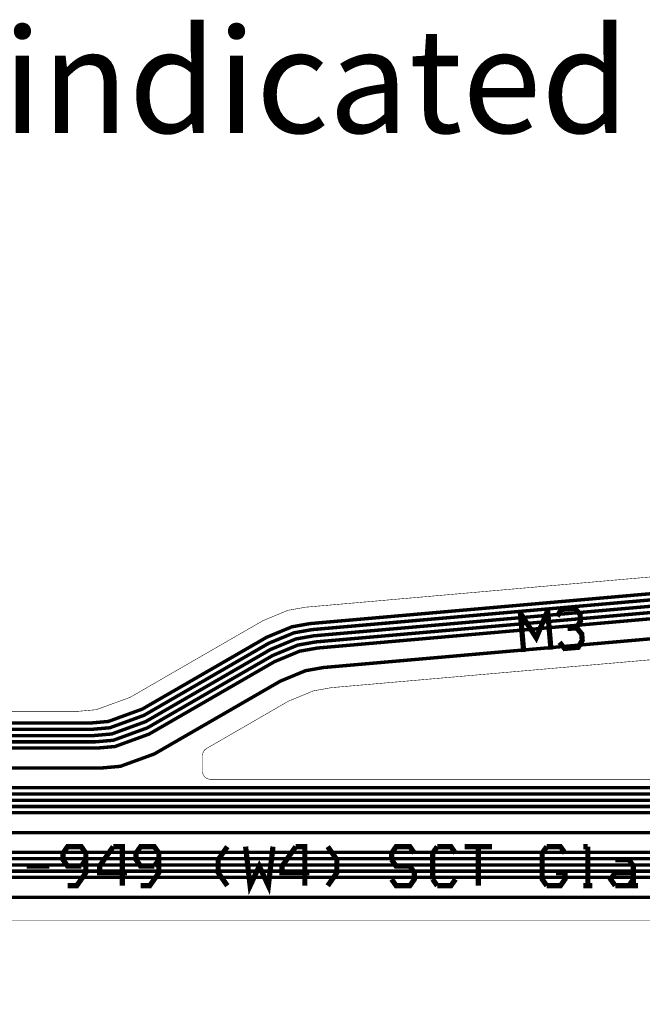
# Model space of a CAD drawing. Extents: x -3.1 to 13.6, y -1.2 to 6.5.
# Drawn here: x 2.1 to 3.3, y 0.2 to 2.1 of the extents above; entities that cross this region are included whole.
import ezdxf

# ---------------------------------------------------------------- set-up
doc = ezdxf.new("R2010")
doc.units = 0
doc.header["$MEASUREMENT"] = 0
doc.layers.get('0').update_dxf_attribs({"color": 1, "linetype": 'CONTINUOUS'})
for name, color, linetype in [('12_TRA-FS', 2, 'CONTINUOUS'), ('21_OUTLINE', 230, 'CONTINUOUS'), ('25_SLK-NS', 214, 'CONTINUOUS'), ('6_TRA-NS', 1, 'CONTINUOUS')]:
    doc.layers.add(name, color=color, linetype=linetype)

msp = doc.modelspace()

# ---------------------------------------------------------------- linework, layer by layer
at = {"layer": '12_TRA-FS'}
for points in [[(1.7305, 0.7228, 0.0065, 0.0065, 0), (2.2248, 0.7228, 0.0065, 0.0065, 0), (2.2248, 0.7228, 0.0065, 0.0065, 0), (2.2598, 0.7259, 0.0065, 0.0065, 0), (2.3248, 0.7496, 0.0065, 0.0065, 0), (2.5636, 0.8875, 0.0065, 0.0065, 0), (2.5636, 0.8875, 0.0065, 0.0065, 0), (2.6119, 0.9074, 0.0065, 0.0065, 0), (2.6462, 0.9135, 0.0065, 0.0065, 0), (3.3791, 0.9778, 0.0065, 0.0065, 0), (3.5893, 0.9962, 0.0065, 0.0065, 0), (3.5893, 0.9962, 0.0065, 0.0065, 0), (3.5953, 0.9972, 0.0065, 0.0065, 0), (3.601, 0.9993, 0.0065, 0.0065, 0), (3.6063, 1.0024, 0.0065, 0.0065, 0), (3.6131, 1.0086, 0.0065, 0.0065, 0), (3.7165, 1.1319, 0.0065, 0.0065, 0), (3.732, 1.1361, 0.0065, 0.0065, 0)], [(1.7305, 0.7108, 0.0065, 0.0065, 0), (2.228, 0.7108, 0.0065, 0.0065, 0), (2.228, 0.7108, 0.0065, 0.0065, 0), (2.2627, 0.7138, 0.0065, 0.0065, 0), (2.328, 0.7376, 0.0065, 0.0065, 0), (2.5677, 0.876, 0.0065, 0.0065, 0), (2.5677, 0.876, 0.0065, 0.0065, 0), (2.6159, 0.8959, 0.0065, 0.0065, 0), (2.6503, 0.902, 0.0065, 0.0065, 0), (3.3791, 0.9659, 0.0065, 0.0065, 0), (3.6135, 0.9864, 0.0065, 0.0065, 0), (3.6135, 0.9864, 0.0065, 0.0065, 0), (3.6195, 0.9875, 0.0065, 0.0065, 0), (3.6253, 0.9896, 0.0065, 0.0065, 0), (3.6305, 0.9926, 0.0065, 0.0065, 0), (3.6373, 0.9988, 0.0065, 0.0065, 0), (3.6942, 1.0666, 0.0065, 0.0065, 0)], [(1.7305, 0.5988, 0.0065, 0.0065, 0), (3.7552, 0.5988, 0.0065, 0.0065, 0), (3.7552, 0.5988, 0.0065, 0.0065, 0), (3.7899, 0.6019, 0.0065, 0.0065, 0), (6.3584, 1.0548, 0.0065, 0.0065, 0)], [(1.7305, 0.6988, 0.0065, 0.0065, 0), (2.2313, 0.6988, 0.0065, 0.0065, 0), (2.2313, 0.6988, 0.0065, 0.0065, 0), (2.2663, 0.7019, 0.0065, 0.0065, 0), (2.3313, 0.7256, 0.0065, 0.0065, 0), (2.571, 0.864, 0.0065, 0.0065, 0), (2.571, 0.864, 0.0065, 0.0065, 0), (2.6191, 0.884, 0.0065, 0.0065, 0), (2.6536, 0.8901, 0.0065, 0.0065, 0), (3.3791, 0.9537, 0.0065, 0.0065, 0), (3.6374, 0.9763, 0.0065, 0.0065, 0), (3.6374, 0.9763, 0.0065, 0.0065, 0), (3.6434, 0.9773, 0.0065, 0.0065, 0), (3.6491, 0.9794, 0.0065, 0.0065, 0), (3.6544, 0.9825, 0.0065, 0.0065, 0), (3.6611, 0.9887, 0.0065, 0.0065, 0), (3.7133, 1.0507, 0.0065, 0.0065, 0)], [(1.7305, 0.5868, 0.0065, 0.0065, 0), (3.7562, 0.5868, 0.0065, 0.0065, 0), (3.7562, 0.5868, 0.0065, 0.0065, 0), (3.7909, 0.5899, 0.0065, 0.0065, 0), (6.3595, 1.0428, 0.0065, 0.0065, 0)], [(1.7305, 0.6868, 0.0065, 0.0065, 0), (2.2345, 0.6868, 0.0065, 0.0065, 0), (2.2345, 0.6868, 0.0065, 0.0065, 0), (2.2692, 0.6898, 0.0065, 0.0065, 0), (2.3345, 0.7136, 0.0065, 0.0065, 0), (2.5747, 0.8523, 0.0065, 0.0065, 0), (2.5747, 0.8523, 0.0065, 0.0065, 0), (2.6228, 0.8723, 0.0065, 0.0065, 0), (2.6573, 0.8784, 0.0065, 0.0065, 0), (3.3792, 0.9417, 0.0065, 0.0065, 0), (3.6614, 0.9664, 0.0065, 0.0065, 0), (3.6614, 0.9664, 0.0065, 0.0065, 0), (3.6674, 0.9674, 0.0065, 0.0065, 0), (3.6731, 0.9695, 0.0065, 0.0065, 0), (3.6784, 0.9726, 0.0065, 0.0065, 0), (3.6852, 0.9788, 0.0065, 0.0065, 0), (3.7321, 1.0349, 0.0065, 0.0065, 0)], [(1.7305, 0.5748, 0.0065, 0.0065, 0), (3.7573, 0.5748, 0.0065, 0.0065, 0), (3.7573, 0.5748, 0.0065, 0.0065, 0), (3.792, 0.5779, 0.0065, 0.0065, 0), (6.3604, 1.0308, 0.0065, 0.0065, 0)], [(1.7305, 0.6748, 0.0065, 0.0065, 0), (2.2377, 0.6748, 0.0065, 0.0065, 0), (2.2377, 0.6748, 0.0065, 0.0065, 0), (2.2724, 0.6778, 0.0065, 0.0065, 0), (2.3377, 0.7016, 0.0065, 0.0065, 0), (2.5784, 0.8406, 0.0065, 0.0065, 0), (2.5784, 0.8406, 0.0065, 0.0065, 0), (2.6265, 0.8606, 0.0065, 0.0065, 0), (2.661, 0.8667, 0.0065, 0.0065, 0), (3.3792, 0.9297, 0.0065, 0.0065, 0), (3.6854, 0.9565, 0.0065, 0.0065, 0), (3.6854, 0.9565, 0.0065, 0.0065, 0), (3.6914, 0.9576, 0.0065, 0.0065, 0), (3.6972, 0.9597, 0.0065, 0.0065, 0), (3.7024, 0.9627, 0.0065, 0.0065, 0), (3.7092, 0.9689, 0.0065, 0.0065, 0), (3.7512, 1.019, 0.0065, 0.0065, 0)], [(1.7305, 0.5628, 0.0065, 0.0065, 0), (3.7583, 0.5628, 0.0065, 0.0065, 0), (3.7583, 0.5628, 0.0065, 0.0065, 0), (3.793, 0.5659, 0.0065, 0.0065, 0), (6.3613, 1.0187, 0.0065, 0.0065, 0)], [(1.1692, 0.5615, 0.0065, 0.0065, 0), (1.2195, 0.5618, 0.0065, 0.0065, 0), (1.2195, 0.5618, 0.0065, 0.0065, 0), (1.222, 0.5615, 0.0065, 0.0065, 0), (1.2236, 0.5609, 0.0065, 0.0065, 0), (1.2251, 0.56, 0.0065, 0.0065, 0), (1.2265, 0.5589, 0.0065, 0.0065, 0), (1.2317, 0.5537, 0.0065, 0.0065, 0), (1.2317, 0.5537, 0.0065, 0.0065, 0), (1.233, 0.5526, 0.0065, 0.0065, 0), (1.2346, 0.5517, 0.0065, 0.0065, 0), (1.2362, 0.5511, 0.0065, 0.0065, 0), (1.2387, 0.5508, 0.0065, 0.0065, 0), (1.7305, 0.5508, 0.0065, 0.0065, 0), (3.7594, 0.5508, 0.0065, 0.0065, 0), (3.7594, 0.5508, 0.0065, 0.0065, 0), (3.7941, 0.5539, 0.0065, 0.0065, 0), (6.3623, 1.0067, 0.0065, 0.0065, 0)], [(1.1496, 0.1868, 0.0065, 0.0065, 0), (1.1558, 0.1868, 0.0065, 0.0065, 0), (1.1558, 0.1868, 0.0065, 0.0065, 0), (1.1619, 0.1873, 0.0065, 0.0065, 0), (1.1678, 0.1889, 0.0065, 0.0065, 0), (1.1733, 0.1915, 0.0065, 0.0065, 0), (1.1806, 0.1971, 0.0065, 0.0065, 0), (1.486, 0.5025, 0.0065, 0.0065, 0), (1.486, 0.5025, 0.0065, 0.0065, 0), (1.4933, 0.5081, 0.0065, 0.0065, 0), (1.4989, 0.5107, 0.0065, 0.0065, 0), (1.5048, 0.5122, 0.0065, 0.0065, 0), (1.5108, 0.5128, 0.0065, 0.0065, 0), (1.7305, 0.5128, 0.0065, 0.0065, 0), (3.7639, 0.5128, 0.0065, 0.0065, 0), (3.7639, 0.5128, 0.0065, 0.0065, 0), (3.7986, 0.5159, 0.0065, 0.0065, 0), (6.3655, 0.9685, 0.0065, 0.0065, 0)], [(1.7305, 0.4748, 0.0065, 0.0065, 0), (3.8017, 0.4748, 0.0065, 0.0065, 0), (3.8017, 0.4748, 0.0065, 0.0065, 0), (3.8365, 0.4779, 0.0065, 0.0065, 0), (6.3691, 0.9245, 0.0065, 0.0065, 0)], [(1.7305, 0.4628, 0.0065, 0.0065, 0), (3.8028, 0.4628, 0.0065, 0.0065, 0), (3.8028, 0.4628, 0.0065, 0.0065, 0), (3.8375, 0.4659, 0.0065, 0.0065, 0), (6.3701, 0.9125, 0.0065, 0.0065, 0)], [(1.7305, 0.4508, 0.0065, 0.0065, 0), (3.8038, 0.4508, 0.0065, 0.0065, 0), (3.8038, 0.4508, 0.0065, 0.0065, 0), (3.8385, 0.4539, 0.0065, 0.0065, 0), (6.3712, 0.9004, 0.0065, 0.0065, 0)], [(1.7305, 0.6368, 0.0065, 0.0065, 0), (2.2479, 0.6368, 0.0065, 0.0065, 0), (2.2479, 0.6368, 0.0065, 0.0065, 0), (2.2829, 0.6399, 0.0065, 0.0065, 0), (2.3479, 0.6636, 0.0065, 0.0065, 0), (2.5897, 0.8033, 0.0065, 0.0065, 0), (2.5897, 0.8033, 0.0065, 0.0065, 0), (2.6379, 0.8232, 0.0065, 0.0065, 0), (2.6723, 0.8293, 0.0065, 0.0065, 0), (3.3794, 0.8913, 0.0065, 0.0065, 0)], [(1.7305, 0.4388, 0.0065, 0.0065, 0), (3.8048, 0.4388, 0.0065, 0.0065, 0), (3.8048, 0.4388, 0.0065, 0.0065, 0), (3.8395, 0.4419, 0.0065, 0.0065, 0), (6.3725, 0.8884, 0.0065, 0.0065, 0)], [(1.7305, 0.4268, 0.0065, 0.0065, 0), (3.8059, 0.4268, 0.0065, 0.0065, 0), (3.8059, 0.4268, 0.0065, 0.0065, 0), (3.8406, 0.4299, 0.0065, 0.0065, 0), (6.3731, 0.8764, 0.0065, 0.0065, 0)], [(1.7305, 0.3888, 0.0065, 0.0065, 0), (3.8277, 0.3888, 0.0065, 0.0065, 0), (3.8277, 0.3888, 0.0065, 0.0065, 0), (3.8624, 0.3919, 0.0065, 0.0065, 0), (6.3766, 0.8352, 0.0065, 0.0065, 0)]]:
    msp.add_lwpolyline(points, format="xyseb", dxfattribs=at)
at = {"layer": '21_OUTLINE'}
for points in [[(1.7305, 0.7453, 0.001, 0.001, 0), (2.2014, 0.7453, 0.001, 0.001, 0), (2.2014, 0.7453, 0.001, 0.001, 0), (2.2364, 0.7484, 0.001, 0.001, 0), (2.3014, 0.7721, 0.001, 0.001, 0), (2.5557, 0.9189, 0.001, 0.001, 0), (2.5557, 0.9189, 0.001, 0.001, 0), (2.6038, 0.9389, 0.001, 0.001, 0), (2.6383, 0.945, 0.001, 0.001, 0), (3.4744, 1.0183, 0.001, 0.001, 0), (3.4744, 1.0183, 0.001, 0.001, 0), (3.4917, 1.0214, 0.001, 0.001, 0), (3.5081, 1.0275, 0.001, 0.001, 0), (3.5232, 1.0363, 0.001, 0.001, 0), (3.5423, 1.0536, 0.001, 0.001, 0)], [(3.4298, 0.8555, 0.001, 0.001, 0), (2.6875, 0.7907, 0.001, 0.001, 0), (2.6875, 0.7907, 0.001, 0.001, 0), (2.6531, 0.7846, 0.001, 0.001, 0), (2.6049, 0.7647, 0.001, 0.001, 0), (2.4478, 0.6739, 0.001, 0.001, 0), (2.4478, 0.6739, 0.001, 0.001, 0), (2.4457, 0.6724, 0.001, 0.001, 0), (2.4438, 0.6705, 0.001, 0.001, 0), (2.4423, 0.6684, 0.001, 0.001, 0), (2.4412, 0.666, 0.001, 0.001, 0), (2.4403, 0.6609, 0.001, 0.001, 0), (2.4403, 0.63, 0.001, 0.001, 0), (2.4403, 0.63, 0.001, 0.001, 0), (2.4405, 0.6274, 0.001, 0.001, 0), (2.4412, 0.6249, 0.001, 0.001, 0), (2.4423, 0.6225, 0.001, 0.001, 0), (2.4438, 0.6204, 0.001, 0.001, 0), (2.4457, 0.6185, 0.001, 0.001, 0), (2.4478, 0.617, 0.001, 0.001, 0), (2.4502, 0.6159, 0.001, 0.001, 0), (2.4527, 0.6152, 0.001, 0.001, 0), (2.4553, 0.615, 0.001, 0.001, 0), (3.6622, 0.615, 0.001, 0.001, 0)], [(6.3795, 0.7985, 0.001, 0.001, 0), (3.8248, 0.3481, 0.001, 0.001, 0), (3.8248, 0.3481, 0.001, 0.001, 0), (3.79, 0.345, 0.001, 0.001, 0), (1.7305, 0.345, 0.001, 0.001, 0)]]:
    msp.add_lwpolyline(points, format="xyseb", dxfattribs=at)
at = {"layer": '25_SLK-NS'}
for points in [[(3.1206, 0.9274, 0.01, 0.01, 0), (3.1282, 0.9406, 0.01, 0.01, 0), (3.1544, 0.9428, 0.01, 0.01, 0), (3.1642, 0.9311, 0.01, 0.01, 0), (3.1652, 0.9186, 0.01, 0.01, 0), (3.1576, 0.9054, 0.01, 0.01, 0), (3.1402, 0.904, 0.01, 0.01, 0)], [(3.0498, 0.9339, 0.01, 0.01, 0), (3.0802, 0.8863, 0.01, 0.01, 0), (3.1021, 0.9383, 0.01, 0.01, 0)], [(3.0498, 0.9339, 0.01, 0.01, 0), (3.0562, 0.8591, 0.01, 0.01, 0)], [(3.1085, 0.8636, 0.01, 0.01, 0), (3.1021, 0.9383, 0.01, 0.01, 0)], [(3.1576, 0.9054, 0.01, 0.01, 0), (3.1674, 0.8937, 0.01, 0.01, 0), (3.1684, 0.8813, 0.01, 0.01, 0), (3.1608, 0.8681, 0.01, 0.01, 0), (3.1346, 0.8658, 0.01, 0.01, 0), (3.1249, 0.8776, 0.01, 0.01, 0)], [(2.2079, 0.4484, 0.01, 0.01, 0), (2.1816, 0.4484, 0.01, 0.01, 0), (2.1729, 0.4609, 0.01, 0.01, 0), (2.1729, 0.4734, 0.01, 0.01, 0), (2.1816, 0.4859, 0.01, 0.01, 0), (2.2079, 0.4859, 0.01, 0.01, 0), (2.2166, 0.4734, 0.01, 0.01, 0), (2.2166, 0.4359, 0.01, 0.01, 0), (2.1991, 0.4109, 0.01, 0.01, 0), (2.1816, 0.4109, 0.01, 0.01, 0)], [(2.2691, 0.4859, 0.01, 0.01, 0), (2.2429, 0.4484, 0.01, 0.01, 0), (2.2429, 0.4359, 0.01, 0.01, 0), (2.2954, 0.4359, 0.01, 0.01, 0)], [(2.2691, 0.4859, 0.01, 0.01, 0), (2.2866, 0.4859, 0.01, 0.01, 0), (2.2866, 0.4109, 0.01, 0.01, 0)], [(2.3479, 0.4484, 0.01, 0.01, 0), (2.3216, 0.4484, 0.01, 0.01, 0), (2.3129, 0.4609, 0.01, 0.01, 0), (2.3129, 0.4734, 0.01, 0.01, 0), (2.3216, 0.4859, 0.01, 0.01, 0), (2.3479, 0.4859, 0.01, 0.01, 0), (2.3566, 0.4734, 0.01, 0.01, 0), (2.3566, 0.4359, 0.01, 0.01, 0), (2.3391, 0.4109, 0.01, 0.01, 0), (2.3216, 0.4109, 0.01, 0.01, 0)], [(2.4879, 0.4859, 0.01, 0.01, 0), (2.4704, 0.4609, 0.01, 0.01, 0), (2.4704, 0.4359, 0.01, 0.01, 0), (2.4879, 0.4109, 0.01, 0.01, 0)], [(2.5229, 0.4859, 0.01, 0.01, 0), (2.5316, 0.4109, 0.01, 0.01, 0), (2.5491, 0.4484, 0.01, 0.01, 0), (2.5666, 0.4109, 0.01, 0.01, 0), (2.5754, 0.4859, 0.01, 0.01, 0)], [(2.6191, 0.4859, 0.01, 0.01, 0), (2.5929, 0.4484, 0.01, 0.01, 0), (2.5929, 0.4359, 0.01, 0.01, 0), (2.6454, 0.4359, 0.01, 0.01, 0)], [(2.6191, 0.4859, 0.01, 0.01, 0), (2.6366, 0.4859, 0.01, 0.01, 0), (2.6366, 0.4109, 0.01, 0.01, 0)], [(2.6804, 0.4859, 0.01, 0.01, 0), (2.6979, 0.4609, 0.01, 0.01, 0), (2.6979, 0.4359, 0.01, 0.01, 0), (2.6804, 0.4109, 0.01, 0.01, 0)], [(2.8466, 0.4734, 0.01, 0.01, 0), (2.8379, 0.4859, 0.01, 0.01, 0), (2.8116, 0.4859, 0.01, 0.01, 0), (2.8029, 0.4734, 0.01, 0.01, 0), (2.8029, 0.4609, 0.01, 0.01, 0)], [(2.8904, 0.4859, 0.01, 0.01, 0), (2.8816, 0.4734, 0.01, 0.01, 0), (2.8816, 0.4234, 0.01, 0.01, 0)], [(2.9254, 0.4734, 0.01, 0.01, 0), (2.9166, 0.4859, 0.01, 0.01, 0), (2.8904, 0.4859, 0.01, 0.01, 0)], [(2.9429, 0.4859, 0.01, 0.01, 0), (2.9954, 0.4859, 0.01, 0.01, 0)], [(2.9691, 0.4859, 0.01, 0.01, 0), (2.9691, 0.4109, 0.01, 0.01, 0)], [(3.1004, 0.4859, 0.01, 0.01, 0), (3.0916, 0.4734, 0.01, 0.01, 0), (3.0916, 0.4234, 0.01, 0.01, 0), (3.1004, 0.4109, 0.01, 0.01, 0)], [(3.1354, 0.4734, 0.01, 0.01, 0), (3.1266, 0.4859, 0.01, 0.01, 0), (3.1004, 0.4859, 0.01, 0.01, 0)], [(3.1791, 0.4859, 0.01, 0.01, 0), (3.1704, 0.4859, 0.01, 0.01, 0)], [(3.1791, 0.4859, 0.01, 0.01, 0), (3.1791, 0.4109, 0.01, 0.01, 0)], [(2.1029, 0.4484, 0.01, 0.01, 0), (2.1466, 0.4484, 0.01, 0.01, 0)], [(2.2079, 0.4484, 0.01, 0.01, 0), (2.2166, 0.4609, 0.01, 0.01, 0)], [(2.3479, 0.4484, 0.01, 0.01, 0), (2.3566, 0.4609, 0.01, 0.01, 0)], [(2.8029, 0.4609, 0.01, 0.01, 0), (2.8116, 0.4484, 0.01, 0.01, 0), (2.8379, 0.4484, 0.01, 0.01, 0), (2.8466, 0.4359, 0.01, 0.01, 0), (2.8466, 0.4234, 0.01, 0.01, 0), (2.8379, 0.4109, 0.01, 0.01, 0), (2.8116, 0.4109, 0.01, 0.01, 0), (2.8029, 0.4234, 0.01, 0.01, 0)], [(3.2316, 0.4609, 0.01, 0.01, 0), (3.2579, 0.4609, 0.01, 0.01, 0), (3.2666, 0.4484, 0.01, 0.01, 0), (3.2666, 0.4109, 0.01, 0.01, 0), (3.2754, 0.4109, 0.01, 0.01, 0)], [(3.1354, 0.4359, 0.01, 0.01, 0), (3.1354, 0.4234, 0.01, 0.01, 0), (3.1266, 0.4109, 0.01, 0.01, 0), (3.1004, 0.4109, 0.01, 0.01, 0)], [(3.1354, 0.4359, 0.01, 0.01, 0), (3.1179, 0.4359, 0.01, 0.01, 0)], [(3.2316, 0.4359, 0.01, 0.01, 0), (3.2229, 0.4234, 0.01, 0.01, 0), (3.2316, 0.4109, 0.01, 0.01, 0)], [(3.2316, 0.4359, 0.01, 0.01, 0), (3.2666, 0.4359, 0.01, 0.01, 0)], [(2.8816, 0.4234, 0.01, 0.01, 0), (2.8904, 0.4109, 0.01, 0.01, 0)], [(2.8904, 0.4109, 0.01, 0.01, 0), (2.9166, 0.4109, 0.01, 0.01, 0), (2.9254, 0.4234, 0.01, 0.01, 0)], [(3.1704, 0.4109, 0.01, 0.01, 0), (3.1879, 0.4109, 0.01, 0.01, 0)], [(3.2666, 0.4234, 0.01, 0.01, 0), (3.2579, 0.4109, 0.01, 0.01, 0), (3.2316, 0.4109, 0.01, 0.01, 0)]]:
    msp.add_lwpolyline(points, format="xyseb", dxfattribs=at)
at = {"layer": '6_TRA-NS'}
for points in [[(6.3584, 1.0548, 0.0065, 0.0065, 0), (3.7899, 0.6019, 0.0065, 0.0065, 0), (3.7899, 0.6019, 0.0065, 0.0065, 0), (3.7552, 0.5988, 0.0065, 0.0065, 0), (1.7305, 0.5988, 0.0065, 0.0065, 0)], [(6.3595, 1.0428, 0.0065, 0.0065, 0), (3.7909, 0.5899, 0.0065, 0.0065, 0), (3.7909, 0.5899, 0.0065, 0.0065, 0), (3.7562, 0.5868, 0.0065, 0.0065, 0), (1.7305, 0.5868, 0.0065, 0.0065, 0), (1.4984, 0.5868, 0.0065, 0.0065, 0), (1.4984, 0.5868, 0.0065, 0.0065, 0), (1.4893, 0.588, 0.0065, 0.0065, 0), (1.4836, 0.5901, 0.0065, 0.0065, 0), (1.4783, 0.5932, 0.0065, 0.0065, 0), (1.4736, 0.5971, 0.0065, 0.0065, 0), (1.24, 0.8308, 0.0065, 0.0065, 0), (1.24, 0.8308, 0.0065, 0.0065, 0), (1.2373, 0.833, 0.0065, 0.0065, 0), (1.2343, 0.8348, 0.0065, 0.0065, 0), (1.2311, 0.836, 0.0065, 0.0065, 0), (1.2258, 0.8367, 0.0065, 0.0065, 0), (1.1812, 0.8367, 0.0065, 0.0065, 0)], [(6.3604, 1.0308, 0.0065, 0.0065, 0), (3.792, 0.5779, 0.0065, 0.0065, 0), (3.792, 0.5779, 0.0065, 0.0065, 0), (3.7573, 0.5748, 0.0065, 0.0065, 0), (1.7305, 0.5748, 0.0065, 0.0065, 0), (1.4903, 0.5748, 0.0065, 0.0065, 0), (1.4903, 0.5748, 0.0065, 0.0065, 0), (1.4812, 0.576, 0.0065, 0.0065, 0), (1.4755, 0.5781, 0.0065, 0.0065, 0), (1.4702, 0.5812, 0.0065, 0.0065, 0), (1.4655, 0.5851, 0.0065, 0.0065, 0), (1.2727, 0.7779, 0.0065, 0.0065, 0), (1.2727, 0.7779, 0.0065, 0.0065, 0), (1.2687, 0.7813, 0.0065, 0.0065, 0), (1.2642, 0.7839, 0.0065, 0.0065, 0), (1.2593, 0.7857, 0.0065, 0.0065, 0), (1.2515, 0.7867, 0.0065, 0.0065, 0), (1.1812, 0.7867, 0.0065, 0.0065, 0)], [(6.3613, 1.0187, 0.0065, 0.0065, 0), (3.793, 0.5659, 0.0065, 0.0065, 0), (3.793, 0.5659, 0.0065, 0.0065, 0), (3.7583, 0.5628, 0.0065, 0.0065, 0), (1.7305, 0.5628, 0.0065, 0.0065, 0), (1.2329, 0.5628, 0.0065, 0.0065, 0), (1.2329, 0.5628, 0.0065, 0.0065, 0), (1.2277, 0.5635, 0.0065, 0.0065, 0), (1.2244, 0.5647, 0.0065, 0.0065, 0), (1.2214, 0.5665, 0.0065, 0.0065, 0), (1.2187, 0.5687, 0.0065, 0.0065, 0), (1.2007, 0.5867, 0.0065, 0.0065, 0), (1.1814, 0.5867, 0.0065, 0.0065, 0)], [(6.3623, 1.0067, 0.0065, 0.0065, 0), (3.7941, 0.5539, 0.0065, 0.0065, 0), (3.7941, 0.5539, 0.0065, 0.0065, 0), (3.7594, 0.5508, 0.0065, 0.0065, 0), (1.7305, 0.5508, 0.0065, 0.0065, 0), (1.2608, 0.5508, 0.0065, 0.0065, 0), (1.2608, 0.5508, 0.0065, 0.0065, 0), (1.2573, 0.5505, 0.0065, 0.0065, 0), (1.254, 0.5496, 0.0065, 0.0065, 0), (1.2508, 0.5481, 0.0065, 0.0065, 0), (1.2465, 0.5449, 0.0065, 0.0065, 0), (1.2414, 0.5397, 0.0065, 0.0065, 0), (1.2414, 0.5397, 0.0065, 0.0065, 0), (1.2393, 0.5381, 0.0065, 0.0065, 0), (1.2377, 0.5373, 0.0065, 0.0065, 0), (1.236, 0.5369, 0.0065, 0.0065, 0), (1.2343, 0.5367, 0.0065, 0.0065, 0), (1.1812, 0.5367, 0.0065, 0.0065, 0)], [(3.6955, 0.8504, 0.0065, 0.0065, 0), (3.6839, 0.9844, 0.0065, 0.0065, 0), (3.6839, 0.9844, 0.0065, 0.0065, 0), (3.6833, 0.9878, 0.0065, 0.0065, 0), (3.6821, 0.9911, 0.0065, 0.0065, 0), (3.6804, 0.9941, 0.0065, 0.0065, 0), (3.6781, 0.9968, 0.0065, 0.0065, 0), (3.6755, 0.999, 0.0065, 0.0065, 0), (3.6725, 1.0008, 0.0065, 0.0065, 0), (3.6692, 1.002, 0.0065, 0.0065, 0), (3.6658, 1.0026, 0.0065, 0.0065, 0), (3.6622, 1.0026, 0.0065, 0.0065, 0), (3.3791, 0.9778, 0.0065, 0.0065, 0), (2.6462, 0.9135, 0.0065, 0.0065, 0), (2.6462, 0.9135, 0.0065, 0.0065, 0), (2.6116, 0.9073, 0.0065, 0.0065, 0), (2.5637, 0.8875, 0.0065, 0.0065, 0), (2.3248, 0.7496, 0.0065, 0.0065, 0), (2.3248, 0.7496, 0.0065, 0.0065, 0), (2.2598, 0.7259, 0.0065, 0.0065, 0), (2.2248, 0.7228, 0.0065, 0.0065, 0), (1.6264, 0.7228, 0.0065, 0.0065, 0)], [(3.6798, 0.8314, 0.0065, 0.0065, 0), (3.6675, 0.971, 0.0065, 0.0065, 0), (3.6675, 0.971, 0.0065, 0.0065, 0), (3.6669, 0.9744, 0.0065, 0.0065, 0), (3.6657, 0.9777, 0.0065, 0.0065, 0), (3.664, 0.9807, 0.0065, 0.0065, 0), (3.6617, 0.9834, 0.0065, 0.0065, 0), (3.6591, 0.9856, 0.0065, 0.0065, 0), (3.6561, 0.9874, 0.0065, 0.0065, 0), (3.6528, 0.9886, 0.0065, 0.0065, 0), (3.6494, 0.9892, 0.0065, 0.0065, 0), (3.6459, 0.9892, 0.0065, 0.0065, 0), (3.3791, 0.9659, 0.0065, 0.0065, 0), (2.65, 0.9019, 0.0065, 0.0065, 0), (2.65, 0.9019, 0.0065, 0.0065, 0), (2.6156, 0.8958, 0.0065, 0.0065, 0), (2.5674, 0.8759, 0.0065, 0.0065, 0), (2.328, 0.7376, 0.0065, 0.0065, 0), (2.328, 0.7376, 0.0065, 0.0065, 0), (2.2627, 0.7138, 0.0065, 0.0065, 0), (2.228, 0.7108, 0.0065, 0.0065, 0), (1.7305, 0.7108, 0.0065, 0.0065, 0)], [(6.3655, 0.9685, 0.0065, 0.0065, 0), (3.7986, 0.5159, 0.0065, 0.0065, 0), (3.7986, 0.5159, 0.0065, 0.0065, 0), (3.7639, 0.5128, 0.0065, 0.0065, 0), (1.7305, 0.5128, 0.0065, 0.0065, 0), (1.5108, 0.5128, 0.0065, 0.0065, 0), (1.5108, 0.5128, 0.0065, 0.0065, 0), (1.5047, 0.5123, 0.0065, 0.0065, 0), (1.4988, 0.5107, 0.0065, 0.0065, 0), (1.4933, 0.5081, 0.0065, 0.0065, 0), (1.486, 0.5025, 0.0065, 0.0065, 0), (1.3348, 0.3513, 0.0065, 0.0065, 0), (1.3348, 0.3513, 0.0065, 0.0065, 0), (1.3245, 0.3434, 0.0065, 0.0065, 0), (1.3166, 0.3397, 0.0065, 0.0065, 0), (1.3082, 0.3374, 0.0065, 0.0065, 0), (1.2995, 0.3367, 0.0065, 0.0065, 0), (1.1604, 0.3365, 0.0065, 0.0065, 0)], [(3.6592, 0.8649, 0.0065, 0.0065, 0), (3.6512, 0.9575, 0.0065, 0.0065, 0), (3.6512, 0.9575, 0.0065, 0.0065, 0), (3.6506, 0.9609, 0.0065, 0.0065, 0), (3.6494, 0.9642, 0.0065, 0.0065, 0), (3.6477, 0.9672, 0.0065, 0.0065, 0), (3.6454, 0.9699, 0.0065, 0.0065, 0), (3.6428, 0.9721, 0.0065, 0.0065, 0), (3.6398, 0.9739, 0.0065, 0.0065, 0), (3.6365, 0.9751, 0.0065, 0.0065, 0), (3.6331, 0.9757, 0.0065, 0.0065, 0), (3.6295, 0.9756, 0.0065, 0.0065, 0), (3.3791, 0.9537, 0.0065, 0.0065, 0), (2.6536, 0.8901, 0.0065, 0.0065, 0), (2.6536, 0.8901, 0.0065, 0.0065, 0), (2.6192, 0.884, 0.0065, 0.0065, 0), (2.571, 0.8641, 0.0065, 0.0065, 0), (2.3313, 0.7256, 0.0065, 0.0065, 0), (2.3313, 0.7256, 0.0065, 0.0065, 0), (2.2663, 0.7019, 0.0065, 0.0065, 0), (2.2313, 0.6988, 0.0065, 0.0065, 0), (1.7305, 0.6988, 0.0065, 0.0065, 0)], [(3.6433, 0.8459, 0.0065, 0.0065, 0), (3.6347, 0.944, 0.0065, 0.0065, 0), (3.6347, 0.944, 0.0065, 0.0065, 0), (3.6341, 0.9474, 0.0065, 0.0065, 0), (3.6329, 0.9507, 0.0065, 0.0065, 0), (3.6312, 0.9537, 0.0065, 0.0065, 0), (3.6289, 0.9564, 0.0065, 0.0065, 0), (3.6263, 0.9586, 0.0065, 0.0065, 0), (3.6233, 0.9604, 0.0065, 0.0065, 0), (3.62, 0.9616, 0.0065, 0.0065, 0), (3.6166, 0.9622, 0.0065, 0.0065, 0), (3.6131, 0.9621, 0.0065, 0.0065, 0), (3.3792, 0.9417, 0.0065, 0.0065, 0), (2.6574, 0.8784, 0.0065, 0.0065, 0), (2.6574, 0.8784, 0.0065, 0.0065, 0), (2.6228, 0.8722, 0.0065, 0.0065, 0), (2.5749, 0.8524, 0.0065, 0.0065, 0), (2.3345, 0.7136, 0.0065, 0.0065, 0), (2.3345, 0.7136, 0.0065, 0.0065, 0), (2.2692, 0.6898, 0.0065, 0.0065, 0), (2.2345, 0.6868, 0.0065, 0.0065, 0), (1.7305, 0.6868, 0.0065, 0.0065, 0)], [(3.6243, 0.8619, 0.0065, 0.0065, 0), (3.6184, 0.9305, 0.0065, 0.0065, 0), (3.6184, 0.9305, 0.0065, 0.0065, 0), (3.6178, 0.9339, 0.0065, 0.0065, 0), (3.6166, 0.9372, 0.0065, 0.0065, 0), (3.6149, 0.9402, 0.0065, 0.0065, 0), (3.6126, 0.9429, 0.0065, 0.0065, 0), (3.61, 0.9451, 0.0065, 0.0065, 0), (3.607, 0.9469, 0.0065, 0.0065, 0), (3.6037, 0.9481, 0.0065, 0.0065, 0), (3.6003, 0.9487, 0.0065, 0.0065, 0), (3.5967, 0.9487, 0.0065, 0.0065, 0), (3.3792, 0.9297, 0.0065, 0.0065, 0), (2.661, 0.8667, 0.0065, 0.0065, 0), (2.661, 0.8667, 0.0065, 0.0065, 0), (2.6265, 0.8606, 0.0065, 0.0065, 0), (2.5784, 0.8406, 0.0065, 0.0065, 0), (2.3377, 0.7016, 0.0065, 0.0065, 0), (2.3377, 0.7016, 0.0065, 0.0065, 0), (2.2727, 0.6779, 0.0065, 0.0065, 0), (2.2377, 0.6748, 0.0065, 0.0065, 0), (1.7305, 0.6748, 0.0065, 0.0065, 0)], [(6.3692, 0.9245, 0.0065, 0.0065, 0), (3.8364, 0.4779, 0.0065, 0.0065, 0), (3.8364, 0.4779, 0.0065, 0.0065, 0), (3.8017, 0.4748, 0.0065, 0.0065, 0), (1.7305, 0.4748, 0.0065, 0.0065, 0)], [(6.3701, 0.9125, 0.0065, 0.0065, 0), (3.8375, 0.4659, 0.0065, 0.0065, 0), (3.8375, 0.4659, 0.0065, 0.0065, 0), (3.8028, 0.4628, 0.0065, 0.0065, 0), (1.7305, 0.4628, 0.0065, 0.0065, 0)], [(6.3713, 0.9004, 0.0065, 0.0065, 0), (3.8385, 0.4539, 0.0065, 0.0065, 0), (3.8385, 0.4539, 0.0065, 0.0065, 0), (3.8038, 0.4508, 0.0065, 0.0065, 0), (1.7305, 0.4508, 0.0065, 0.0065, 0)], [(3.3794, 0.8913, 0.0065, 0.0065, 0), (2.6722, 0.8293, 0.0065, 0.0065, 0), (2.6722, 0.8293, 0.0065, 0.0065, 0), (2.6377, 0.8232, 0.0065, 0.0065, 0), (2.5896, 0.8032, 0.0065, 0.0065, 0), (2.3479, 0.6636, 0.0065, 0.0065, 0), (2.3479, 0.6636, 0.0065, 0.0065, 0), (2.2826, 0.6398, 0.0065, 0.0065, 0), (2.2479, 0.6368, 0.0065, 0.0065, 0), (1.7305, 0.6368, 0.0065, 0.0065, 0)], [(6.3725, 0.8884, 0.0065, 0.0065, 0), (3.8395, 0.4419, 0.0065, 0.0065, 0), (3.8395, 0.4419, 0.0065, 0.0065, 0), (3.8048, 0.4388, 0.0065, 0.0065, 0), (1.7305, 0.4388, 0.0065, 0.0065, 0)], [(6.3731, 0.8764, 0.0065, 0.0065, 0), (3.8406, 0.4299, 0.0065, 0.0065, 0), (3.8406, 0.4299, 0.0065, 0.0065, 0), (3.8059, 0.4268, 0.0065, 0.0065, 0), (1.7305, 0.4268, 0.0065, 0.0065, 0)], [(6.3766, 0.8352, 0.0065, 0.0065, 0), (3.8624, 0.3919, 0.0065, 0.0065, 0), (3.8624, 0.3919, 0.0065, 0.0065, 0), (3.8277, 0.3888, 0.0065, 0.0065, 0), (1.7305, 0.3888, 0.0065, 0.0065, 0)]]:
    msp.add_lwpolyline(points, format="xyseb", dxfattribs=at)

# ---------------------------------------------------------------- texts
at = {"linetype": 'Continuous', "insert": (0.058, 2.0543), "char_height": 0.2, "width": 3.5168, "attachment_point": 1}
msp.add_mtext('Short 4 pads as indicated', dxfattribs=at)

doc.saveas('drawing.dxf')
